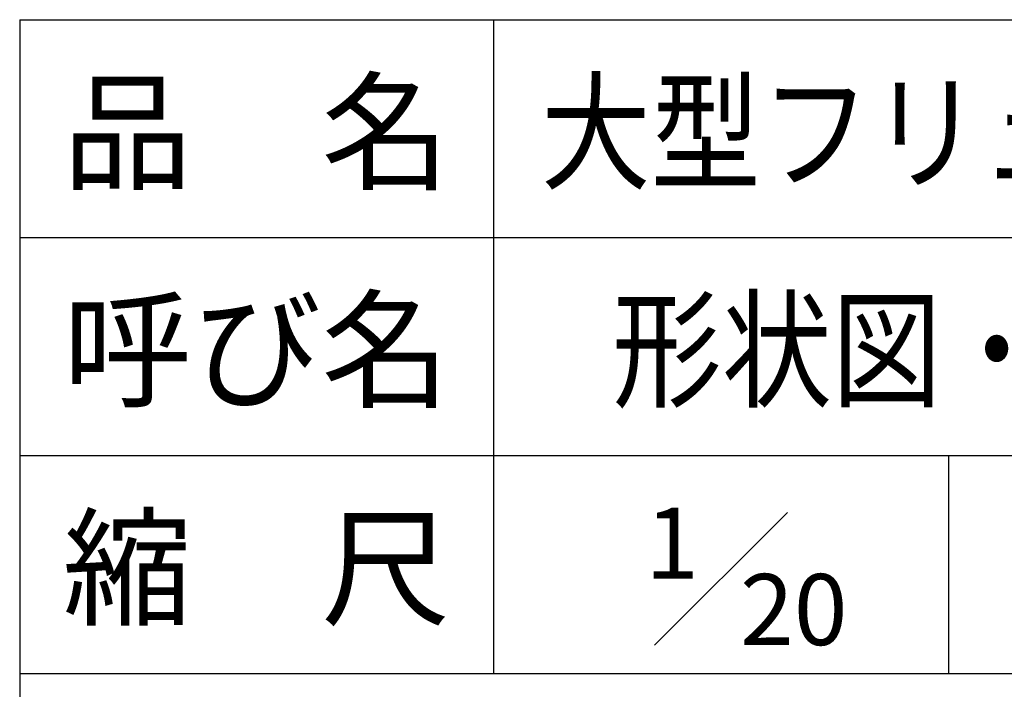
# Model space of a CAD drawing. Units: millimetres. Extents: x 0 to 16820, y 0 to 11880.
# Drawn here: x 13920 to 14959, y 733 to 1440 of the extents above; entities that cross this region are included whole.
import ezdxf
from ezdxf.enums import TextEntityAlignment as Align

# ---------------------------------------------------------------- set-up
doc = ezdxf.new("R2010")
doc.units = ezdxf.units.MM
doc.header["$LTSCALE"] = 20
for name, color, linetype in [('D-TTL-FRAM', 2, 'Continuous'), ('D-TTL-LINE', 7, 'Continuous'), ('D-TTL-TXT', 7, 'Continuous')]:
    doc.layers.add(name, color=color, linetype=linetype)
doc.styles.add('ＭＳ ゴシック', font='MS Gothic.ttf')

msp = doc.modelspace()

# ---------------------------------------------------------------- linework, layer by layer
at = {"layer": 'D-TTL-FRAM'}
for q in [(16420, 1440), (13920, 400)]:
    msp.add_line((13920, 1440), q, dxfattribs=at)
at = {"layer": 'D-TTL-LINE'}
for p, q in [((14420, 1440), (14420, 750)), ((13920, 1210), (16420, 1210)), ((13920, 980), (16420, 980)), ((14900, 980), (14900, 750)), ((13920, 750), (16420, 750))]:
    msp.add_line(p, q, dxfattribs=at)
at = {"layer": 'D-TTL-TXT'}
msp.add_line((14590, 780), (14730, 920), dxfattribs=at)

# ---------------------------------------------------------------- texts
at = {"layer": 'D-TTL-TXT', "style": 'ＭＳ ゴシック'}
for s, p in [('品\u3000名', (14170, 1240)), ('呼び名', (14170, 1010)), ('縮\u3000尺', (14170, 780))]:
    msp.add_text(s, height=100, dxfattribs=at).set_placement(p, align=Align.BOTTOM_CENTER)
at = {"layer": 'D-TTL-TXT', "style": 'ＭＳ ゴシック', "width": 0.85}
for s, p in [('大型フリューム（農業土木事業協会型）', (14470, 1240)), ('形状図・標準断面図（1313～2030）', (14545, 1010))]:
    msp.add_text(s, height=100, dxfattribs=at).set_placement(p, align=Align.BOTTOM_LEFT)
at = {"layer": 'D-TTL-TXT', "style": 'ＭＳ ゴシック'}
for s, p in [('1', (14580, 850)), ('20', (14680, 780))]:
    msp.add_text(s, height=75, dxfattribs=at).set_placement(p)

doc.saveas('drawing.dxf')
